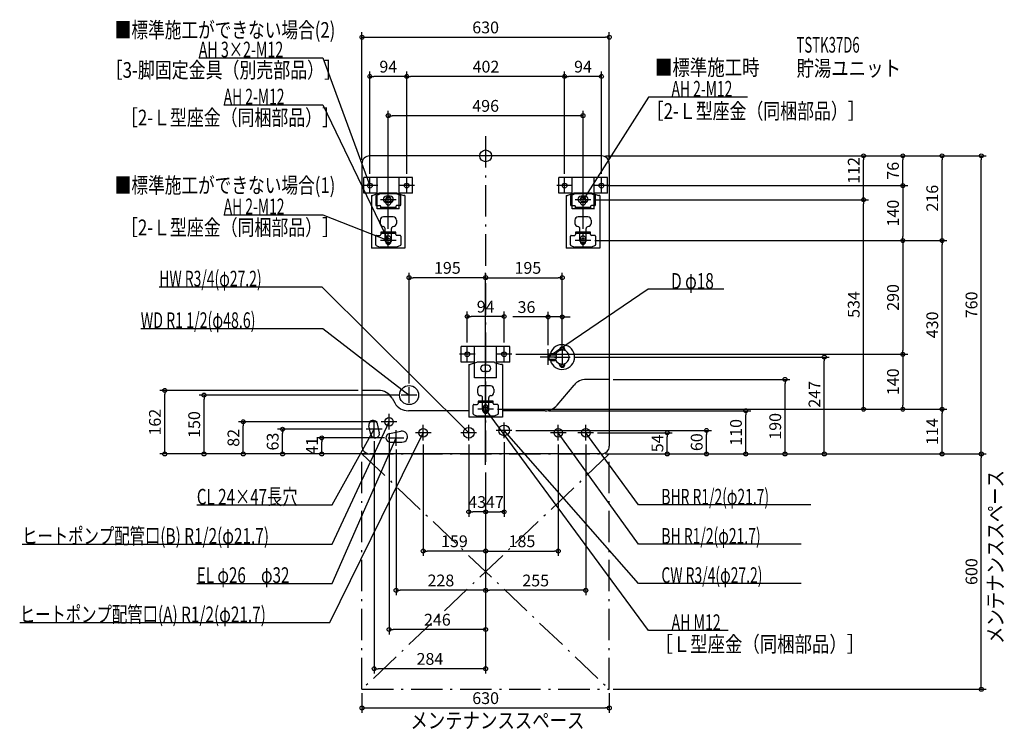
# Model space of a CAD drawing. Extents: x -1187 to 1321, y -1462 to 347.
import ezdxf
from ezdxf.enums import TextEntityAlignment as Align

# ---------------------------------------------------------------- set-up
doc = ezdxf.new("R2010")
doc.units = 0
doc.linetypes.add('DASHDOT', pattern=[125, 80, -20, 5, -20])
doc.layers.get('DEFPOINTS').update_dxf_attribs({"linetype": 'CONTINUOUS'})
for name, color, linetype in [('ARRANGE', 1, 'CONTINUOUS'), ('BASIS', 6, 'CONTINUOUS'), ('DETAIL', 5, 'CONTINUOUS'), ('ETC', 61, 'CONTINUOUS'), ('FIX', 11, 'CONTINUOUS'), ('NOTE', 4, 'CONTINUOUS'), ('OUTLINE', 3, 'CONTINUOUS'), ('SERVICESPACE', 2, 'CONTINUOUS'), ('SIZE', 30, 'CONTINUOUS'), ('SYMBOLLINE', 7, 'CONTINUOUS')]:
    doc.layers.add(name, color=color, linetype=linetype)
doc.styles.add('STANDARD1', font='MONOTXT', dxfattribs={"bigfont": 'BIGFONT'})

msp = doc.modelspace()

# ---------------------------------------------------------------- linework, layer by layer
at = {"layer": 'ARRANGE', "linetype": 'CONTINUOUS'}
msp.add_circle((0, 0), 15, dxfattribs=at)
at = {"layer": 'BASIS', "linetype": 'DASHDOT'}
msp.add_line((0, 50), (0, -797.4), dxfattribs=at)
at = {"layer": 'DEFPOINTS', "color": 30, "linetype": 'CONTINUOUS'}
for p in [(315, 302.4), (-295, 202.4), (-201, 202.4), (201, 202.4), (-248, 102.4), (295, 0), (295, 0), (295, 0), (295, 0), (-315, -20), (315, -20), (962.6, 0), (1062.6, 0), (1162.6, 0), (1262.6, 0), (-295, -56), (-201, -56), (-201, -56), (201, -56), (201, -56), (295, -56), (301, -76), (315, -76), (268, -112), (268, -112), (962.6, -112), (-248, -196), (248, -196), (268, -216), (268, -216), (268, -216), (268, -216), (1062.6, -216), (1162.6, -216), (-195, -310.6), (195, -310.6), (-47, -409.6), (195, -410.6), (-47, -486), (47, -486), (159, -493), (195, -493), (195, -501), (67, -506), (67, -506), (215, -513), (862.6, -513), (1062.6, -506), (315, -570), (762.6, -570), (-817.4, -598), (-315, -598), (-195, -590), (-717.4, -610), (-208.6, -610), (20, -646), (20, -646), (20, -646), (20, -646), (151.3, -650), (662.6, -650), (1062.6, -646), (1162.6, -646), (-617.4, -678), (-517.4, -697), (-304, -697), (-266, -678), (-246, -698), (67, -700), (562.6, -700), (-417.4, -719), (-284, -717), (-248, -719), (-159, -726), (-43, -726), (47, -720), (185, -726), (255, -726), (275, -706), (462.6, -706), (-228, -739), (-315, -760), (-295, -760), (-295, -760), (-295, -760), (-295, -760), (295, -760), (295, -760), (295, -760), (295, -760), (295, -760), (295, -760), (315, -760), (315, -760), (1262.6, -760), (0, -797.4), (0, -797.4), (0, -797.4), (0, -797.4), (0, -797.4), (0, -797.4), (0, -797.4), (0, -797.4), (0, -797.4), (0, -797.4), (-43, -907.6), (47, -907.6), (-159, -1007.6), (185, -1007.6), (-228, -1107.6), (0, -1107.6), (-246, -1207.6), (-284, -1307.6), (-315, -1360), (315, -1360), (315, -1360), (315, -1407.6)]:
    msp.add_point(p, dxfattribs=at)
at = {"layer": 'DETAIL', "linetype": 'CONTINUOUS'}
for p, q in [((295, 0), (-295, 0)), ((-315, -20), (-315, -740)), ((315, -20), (315, -740)), ((-270.9, -95.5), (-287.3, -101)), ((-278.7, -101.5), (-269.3, -97.2)), ((-227.5, -97), (-268.5, -97)), ((-228.2, -95), (-267.8, -95)), ((-217.3, -101.5), (-226.7, -97.2)), ((-225.1, -95.5), (-208.7, -101)), ((225.1, -95.5), (208.7, -101)), ((217.3, -101.5), (226.7, -97.2)), ((268.5, -97), (227.5, -97)), ((267.8, -95), (228.2, -95)), ((278.7, -101.5), (269.3, -97.2)), ((270.9, -95.5), (287.3, -101)), ((-290.5, -101), (-290.5, -235)), ((-290.5, -101), (-287.3, -101)), ((-279.9, -103.3), (-279.9, -125)), ((-255, -111), (-255, -118.5)), ((-243, -103), (-253, -103)), ((-243, -119), (-253, -119)), ((-241, -118.5), (-241, -111)), ((-216.1, -125), (-216.1, -103.3)), ((-205.5, -101), (-208.7, -101)), ((-205.5, -101), (-205.5, -235)), ((205.5, -101), (205.5, -235)), ((205.5, -101), (208.7, -101)), ((216.1, -103.3), (216.1, -125)), ((253, -103), (243, -103)), ((253, -119), (243, -119)), ((255, -118.5), (255, -111)), ((279.9, -125), (279.9, -103.3)), ((290.5, -101), (287.3, -101)), ((290.5, -101), (290.5, -235)), ((-277.9, -127), (-269.2, -127)), ((-267.2, -135.2), (-267.2, -129)), ((-228.8, -132), (-267.2, -132)), ((-228.8, -129), (-228.8, -135.2)), ((-218.1, -127), (-226.8, -127)), ((218.1, -127), (226.8, -127)), ((228.8, -135.2), (228.8, -129)), ((267.2, -132), (228.8, -132)), ((267.2, -135.2), (228.8, -135.2)), ((267.2, -129), (267.2, -135.2)), ((277.9, -127), (269.2, -127)), ((-268.5, -163.6), (-268.5, -172.3)), ((-235.5, -155.6), (-260.5, -155.6)), ((-227.5, -163.6), (-227.5, -172.3)), ((227.5, -163.6), (227.5, -172.3)), ((260.5, -155.6), (235.5, -155.6)), ((256, -160.6), (256, -160.6)), ((268.5, -163.6), (268.5, -172.3)), ((-267.2, -194.5), (-267.2, -200.7)), ((-267.2, -194.5), (-267.2, -200.7)), ((-228.8, -194.5), (-267.2, -194.5)), ((-228.8, -194.5), (-267.2, -194.5)), ((-228.8, -197.7), (-267.2, -197.7)), ((-228.8, -197.7), (-267.2, -197.7)), ((-256, -215), (-256, -185.3)), ((-240, -215), (-240, -185.3)), ((-228.8, -200.7), (-228.8, -194.5)), ((-228.8, -200.7), (-228.8, -194.5)), ((267.2, -194.5), (228.8, -194.5)), ((267.2, -194.5), (228.8, -194.5)), ((228.8, -194.5), (228.8, -200.7)), ((228.8, -194.5), (228.8, -200.7)), ((267.2, -197.7), (228.8, -197.7)), ((267.2, -197.7), (228.8, -197.7)), ((240, -215), (240, -185.3)), ((256, -215), (256, -185.3)), ((267.2, -200.7), (267.2, -194.5)), ((267.2, -200.7), (267.2, -194.5)), ((-279.9, -226.5), (-279.9, -204.7)), ((-279.9, -226.5), (-279.9, -204.7)), ((-277.9, -202.7), (-269.2, -202.7)), ((-277.9, -202.7), (-269.2, -202.7)), ((-255, -218.7), (-255, -211.2)), ((-241, -211.2), (-241, -218.7)), ((-218.1, -202.7), (-226.8, -202.7)), ((-218.1, -202.7), (-226.8, -202.7)), ((-216.1, -204.7), (-216.1, -226.5)), ((-216.1, -204.7), (-216.1, -226.5)), ((216.1, -226.5), (216.1, -204.7)), ((216.1, -226.5), (216.1, -204.7)), ((218.1, -202.7), (226.8, -202.7)), ((218.1, -202.7), (226.8, -202.7)), ((241, -218.7), (241, -211.2)), ((255, -211.2), (255, -218.7)), ((277.9, -202.7), (269.2, -202.7)), ((277.9, -202.7), (269.2, -202.7)), ((279.9, -204.7), (279.9, -226.5)), ((279.9, -204.7), (279.9, -226.5)), ((-205.5, -235), (-290.5, -235)), ((-278.7, -228.3), (-269.3, -232.6)), ((-278.7, -228.3), (-269.3, -232.6)), ((-227.5, -232.7), (-268.5, -232.7)), ((-227.5, -232.7), (-268.5, -232.7)), ((-217.3, -228.3), (-226.7, -232.6)), ((-217.3, -228.3), (-226.7, -232.6)), ((290.5, -235), (205.5, -235)), ((217.3, -228.3), (226.7, -232.6)), ((217.3, -228.3), (226.7, -232.6)), ((268.5, -232.7), (227.5, -232.7)), ((268.5, -232.7), (227.5, -232.7)), ((278.7, -228.3), (269.3, -232.6)), ((278.7, -228.3), (269.3, -232.6)), ((188.5, -493.5), (188.5, -496.2)), ((201.5, -493.5), (201.5, -496.2)), ((-22.9, -526.5), (-39.3, -532)), ((19.8, -526), (-19.8, -526)), ((22.9, -526.5), (39.3, -532)), ((159, -505), (164, -504)), ((159, -505), (159, -521)), ((164, -522), (159, -521)), ((162, -517.5), (162, -508.5)), ((163, -507.5), (177.9, -507.5)), ((163, -518.5), (177.9, -518.5)), ((164, -504), (179.4, -504)), ((164, -504), (164, -507.5)), ((164, -518.5), (164, -522)), ((164, -522), (179.4, -522)), ((-42.5, -532), (-39.3, -532)), ((-42.5, -532), (-42.5, -666)), ((5, -534), (-5, -534)), ((5, -550), (-5, -550)), ((42.5, -532), (39.3, -532)), ((42.5, -532), (42.5, -666)), ((188.5, -532.5), (188.5, -529.8)), ((201.5, -532.5), (201.5, -529.8)), ((315, -570), (255.8, -570)), ((-273.1, -598), (-315, -598)), ((-20.5, -594.6), (-20.5, -603.3)), ((12.5, -586.6), (-12.5, -586.6)), ((20.5, -594.6), (20.5, -603.3)), ((182, -635.7), (225.1, -584.3)), ((-238.5, -618), (-231.5, -630)), ((19.2, -625.5), (-19.2, -625.5)), ((-19.2, -625.5), (-19.2, -631.7)), ((19.2, -625.5), (-19.2, -625.5)), ((-19.2, -625.5), (-19.2, -631.7)), ((-8, -646), (-8, -616.3)), ((8, -646), (8, -616.3)), ((19.2, -631.7), (19.2, -625.5)), ((19.2, -631.7), (19.2, -625.5)), ((-42.5, -650), (-196.9, -650)), ((-31.9, -657.5), (-31.9, -635.7)), ((-31.9, -657.5), (-31.9, -635.7)), ((-29.9, -633.7), (-21.2, -633.7)), ((-29.9, -633.7), (-21.2, -633.7)), ((19.2, -628.7), (-19.2, -628.7)), ((19.2, -628.7), (-19.2, -628.7)), ((-7, -649.7), (-7, -642.2)), ((7, -642.2), (7, -649.7)), ((29.9, -633.7), (21.2, -633.7)), ((29.9, -633.7), (21.2, -633.7)), ((31.9, -635.7), (31.9, -657.5)), ((31.9, -635.7), (31.9, -657.5)), ((151.3, -650), (42.5, -650)), ((42.5, -666), (-42.5, -666)), ((-30.7, -659.3), (-21.3, -663.6)), ((-30.7, -659.3), (-21.3, -663.6)), ((20.5, -663.7), (-20.5, -663.7)), ((20.5, -663.7), (-20.5, -663.7)), ((30.7, -659.3), (21.3, -663.6)), ((30.7, -659.3), (21.3, -663.6)), ((-292.4, -710.5), (-297.2, -688)), ((-270.8, -706), (-275.6, -683.5)), ((-245.1, -708.2), (-215.9, -702.3)), ((-242.9, -730), (-213.1, -730)), ((295, -760), (-295, -760))]:
    msp.add_line(p, q, dxfattribs=at)
for centre, radius in [((-195, -610), 24.3), ((-246, -678), 10.8), ((-159, -706), 10.8), ((-43, -706), 13.6), ((47, -700), 13.6), ((185, -706), 10.8), ((255, -706), 10.9)]:
    msp.add_circle(centre, radius, dxfattribs=at)
for centre, radius, start, end in [((-295, -20), 20, 90, 180), ((295, -20), 20, 0, 90), ((-267.8, -105), 10, 90, 108.5309), ((-268.5, -99), 2, 90, 114.444), ((-228.2, -105), 10, 71.4691, 90), ((-227.5, -99), 2, 65.556, 90), ((229.1, -106), 10, 90, 116.5651), ((228.2, -105), 10, 90, 108.5309), ((227.5, -99), 2, 90, 114.444), ((267.8, -105), 10, 71.4691, 90), ((268.5, -99), 2, 65.556, 90), ((-277.9, -103.3), 2, 114.444, 180), ((-277.9, -125), 2, 180, 270), ((-253, -111), 8, 90, 270), ((-248, -111), 7, 0, 180), ((-248, -118.5), 7, 180, 0), ((-243, -111), 8, 270, 90), ((-218.1, -125), 2, 270, 0), ((-218.1, -103.3), 2, 0, 65.556), ((218.1, -103.3), 2, 114.444, 180), ((218.1, -125), 2, 180, 270), ((243, -111), 8, 90, 270), ((248, -111), 7, 0, 180), ((248, -118.5), 7, 180, 0), ((253, -111), 8, 270, 90), ((277.9, -125), 2, 270, 0), ((277.9, -103.3), 2, 0, 65.556), ((-269.2, -129), 2, 0, 90), ((-226.8, -129), 2, 90, 180), ((226.8, -129), 2, 0, 90), ((269.2, -129), 2, 90, 180), ((-260.5, -163.6), 8, 90, 180), ((-260.5, -172.3), 8, 180, 270), ((-235.5, -163.6), 8, 0, 90), ((-235.5, -172.3), 8, 270, 0), ((235.5, -163.6), 8, 90, 180), ((235.5, -172.3), 8, 180, 270), ((260.5, -163.6), 8, 0, 90), ((260.5, -172.3), 8, 270, 0), ((-261, -185.3), 5, 0, 90), ((-235, -185.3), 5, 90, 180), ((235, -185.3), 5, 0, 90), ((261, -185.3), 5, 90, 180), ((-277.9, -204.7), 2, 90, 180), ((-277.9, -204.7), 2, 90, 180), ((-269.2, -200.7), 2, 270, 0), ((-269.2, -200.7), 2, 270, 0), ((-248, -215), 8, 180, 0), ((-248, -211.2), 7, 0, 180), ((-248, -218.7), 7, 180, 0), ((-226.8, -200.7), 2, 180, 270), ((-226.8, -200.7), 2, 180, 270), ((-218.1, -204.7), 2, 0, 90), ((-218.1, -204.7), 2, 0, 90), ((218.1, -204.7), 2, 90, 180), ((218.1, -204.7), 2, 90, 180), ((226.8, -200.7), 2, 270, 0), ((226.8, -200.7), 2, 270, 0), ((248, -215), 8, 180, 0), ((248, -211.2), 7, 0, 180), ((248, -218.7), 7, 180, 0), ((269.2, -200.7), 2, 180, 270), ((269.2, -200.7), 2, 180, 270), ((277.9, -204.7), 2, 0, 90), ((277.9, -204.7), 2, 0, 90), ((-277.9, -226.5), 2, 180, 245.556), ((-277.9, -226.5), 2, 180, 245.556), ((-268.5, -230.7), 2, 245.556, 270), ((-268.5, -230.7), 2, 245.556, 270), ((-227.5, -230.7), 2, 270, 294.444), ((-227.5, -230.7), 2, 270, 294.444), ((-218.1, -226.5), 2, 294.444, 0), ((-218.1, -226.5), 2, 294.444, 0), ((218.1, -226.5), 2, 180, 245.556), ((218.1, -226.5), 2, 180, 245.556), ((227.5, -230.7), 2, 245.556, 270), ((227.5, -230.7), 2, 245.556, 270), ((268.5, -230.7), 2, 270, 294.444), ((268.5, -230.7), 2, 270, 294.444), ((277.9, -226.5), 2, 294.444, 0), ((277.9, -226.5), 2, 294.444, 0), ((195, -513), 31.5, 196.6015, 163.3985), ((195, -513), 18, 197.7916, 162.2084), ((195, -493.5), 6.5, 0, 180), ((195, -493.5), 3.8, 331.511, 208.489), ((-19.8, -536), 10, 90, 108.5309), ((19.8, -536), 10, 71.4691, 90), ((163, -508.5), 1, 90, 180), ((163, -517.5), 1, 180, 270), ((174.6, -513), 6.39, 300.5687, 59.4313), ((-5, -542), 8, 90, 270), ((5, -542), 8, 270, 90), ((195, -532.5), 6.5, 180, 0), ((195, -532.5), 3.8, 151.511, 28.489), ((255.8, -610), 40, 90, 140), ((-273.1, -638), 40, 30, 90), ((-12.5, -594.6), 8, 90, 180), ((12.5, -594.6), 8, 0, 90), ((-12.5, -603.3), 8, 180, 270), ((-13, -616.3), 5, 0, 90), ((13, -616.3), 5, 90, 180), ((12.5, -603.3), 8, 270, 0), ((-196.9, -610), 40, 210, 270), ((-29.9, -635.7), 2, 90, 180), ((-29.9, -635.7), 2, 90, 180), ((-21.2, -631.7), 2, 270, 0), ((-21.2, -631.7), 2, 270, 0), ((0, -646), 8, 180, 0), ((0, -642.2), 7, 0, 180), ((0, -649.7), 7, 180, 0), ((21.2, -631.7), 2, 180, 270), ((21.2, -631.7), 2, 180, 270), ((29.9, -635.7), 2, 0, 90), ((29.9, -635.7), 2, 0, 90), ((151.3, -610), 40, 270, 320), ((-286.4, -685.8), 11, 12, 192), ((-29.9, -657.5), 2, 180, 245.556), ((-29.9, -657.5), 2, 180, 245.556), ((-20.5, -661.7), 2, 245.556, 270), ((-20.5, -661.7), 2, 245.556, 270), ((20.5, -661.7), 2, 270, 294.444), ((20.5, -661.7), 2, 270, 294.444), ((29.9, -657.5), 2, 294.444, 0), ((29.9, -657.5), 2, 294.444, 0), ((-213.1, -716), 14, 270, 101.4783), ((-281.6, -708.2), 11, 192, 12), ((-242.9, -719), 11, 101.4783, 270), ((-295, -740), 20, 180, 270), ((295, -740), 20, 270, 0)]:
    msp.add_arc(centre, radius, start, end, dxfattribs=at)
at = {"layer": 'FIX', "linetype": 'CONTINUOUS'}
for centre in [(-295, -76), (-201, -76), (201, -76), (295, -76), (-248, -112), (248, -112), (-248, -216), (248, -216), (-47, -506), (47, -506), (0, -646)]:
    msp.add_circle(centre, 6, dxfattribs=at)
at = {"layer": 'NOTE', "linetype": 'CONTINUOUS'}
for p, q in [((-730.9, 250), (-415, 250)), ((-415, 250), (-295, -76)), ((-667.3, 130), (-415, 130)), ((-415, 130), (-248, -216)), ((415, 150), (248, -112)), ((667.3, 150), (415, 150)), ((-295, -76), (-296.2, -74.4)), ((-295, -76), (-295.2, -74)), ((-295, -96), (-295, -56)), ((-201, -96), (-201, -56)), ((201, -96), (201, -56)), ((295, -96), (295, -56)), ((-275, -76), (-315, -76)), ((-248, -132), (-248, -92)), ((-181, -76), (-221, -76)), ((221, -76), (181, -76)), ((248, -132), (248, -92)), ((315, -76), (275, -76)), ((-228, -112), (-268, -112)), ((268, -112), (228, -112)), ((248, -112), (248.6, -110.1)), ((248, -112), (249.5, -110.6)), ((-667.3, -150), (-415, -150)), ((-415, -150), (-248, -216)), ((-248, -236), (-248, -196)), ((248, -236), (248, -196)), ((-228, -216), (-268, -216)), ((-248, -216), (-250, -215.8)), ((-248, -216), (-249.6, -214.8)), ((-248, -216), (-249.3, -214.5)), ((-248, -216), (-248.4, -214)), ((268, -216), (228, -216)), ((-831.3, -334), (-417, -334)), ((-417, -334), (-43, -706)), ((414, -340), (159, -513)), ((606.9, -340), (414, -340)), ((-878.5, -440), (-415, -440)), ((-415, -440), (-195, -610)), ((-47, -526), (-47, -486)), ((47, -526), (47, -486)), ((159, -533), (159, -493)), ((195, -493), (195, -533)), ((-27, -506), (-67, -506)), ((67, -506), (27, -506)), ((179, -513), (139, -513)), ((159, -513), (160.3, -511.5)), ((159, -513), (160.9, -512.3)), ((175, -513), (215, -513)), ((-195, -630), (-195, -590)), ((-175, -610), (-215, -610)), ((-195, -610), (-196.8, -609.2)), ((-195, -610), (-196.2, -608.4)), ((0, -666), (0, -626)), ((20, -646), (-20, -646)), ((415, -1210), (0, -646)), ((0, -646), (1.6, -647.2)), ((0, -646), (0.7, -647.9)), ((-284, -717), (-284, -677)), ((-246, -698), (-246, -658)), ((-391, -990), (-246, -678)), ((-391, -890), (-284, -697)), ((-264, -697), (-304, -697)), ((-284, -697), (-285.4, -698.4)), ((-284, -697), (-284.5, -698.9)), ((-226, -678), (-266, -678)), ((-246, -678), (-247.3, -679.5)), ((-246, -678), (-246.3, -680)), ((-228, -739), (-228, -699)), ((-159, -726), (-159, -686)), ((-43, -726), (-43, -686)), ((67, -700), (27, -700)), ((47, -720), (47, -680)), ((389.2, -1090), (47, -700)), ((47, -700), (48.7, -701.1)), ((47, -700), (47.9, -701.8)), ((185, -726), (185, -686)), ((255, -726), (255, -686)), ((-397, -1190), (-159, -706)), ((-391, -1090), (-228, -719)), ((-248, -719), (-208, -719)), ((-228, -719), (-229.3, -720.6)), ((-228, -719), (-228.3, -721)), ((-139, -706), (-179, -706)), ((-159, -706), (-160.3, -707.5)), ((-159, -706), (-159.4, -708)), ((-23, -706), (-63, -706)), ((-43, -706), (-44.7, -705)), ((-43, -706), (-44, -704.3)), ((205, -706), (165, -706)), ((389.2, -990), (185, -706)), ((185, -706), (186.5, -707.3)), ((185, -706), (185.7, -707.9)), ((275, -706), (235, -706)), ((389.2, -890), (255, -706)), ((255, -706), (256.6, -707.3)), ((255, -706), (255.7, -707.9)), ((-735.7, -890), (-391, -890)), ((828.1, -890), (389.2, -890)), ((-1180.9, -990), (-391, -990)), ((803.5, -990), (389.2, -990)), ((-735.7, -1090), (-391, -1090)), ((803.5, -1090), (389.2, -1090)), ((-1186.9, -1190), (-397, -1190)), ((618.1, -1210), (415, -1210))]:
    msp.add_line(p, q, dxfattribs=at)
at = {"layer": 'OUTLINE', "linetype": 'CONTINUOUS'}
for p, q in [((295, 0), (-295, 0)), ((-315, -20), (-315, -740)), ((315, -20), (315, -740)), ((-270.9, -95.5), (-287.3, -101)), ((-270.9, -95.5), (-287.3, -101)), ((-228.2, -95), (-267.8, -95)), ((-228.2, -95), (-267.8, -95)), ((-229.1, -95), (-266.9, -95)), ((-229.1, -95), (-266.9, -95)), ((-225.1, -95.5), (-208.7, -101)), ((-225.1, -95.5), (-208.7, -101)), ((225.1, -95.5), (208.7, -101)), ((267.8, -95), (228.2, -95)), ((266.9, -95), (229.1, -95)), ((270.9, -95.5), (287.3, -101)), ((-290.5, -101), (-290.5, -235)), ((-290.5, -101), (-287.3, -101)), ((-290.5, -101), (-290.5, -235)), ((-290.5, -101), (-287.3, -101)), ((-205.5, -101), (-208.7, -101)), ((-205.5, -101), (-208.7, -101)), ((-205.5, -101), (-205.5, -235)), ((-205.5, -101), (-205.5, -235)), ((205.5, -101), (205.5, -235)), ((205.5, -101), (208.7, -101)), ((290.5, -101), (287.3, -101)), ((290.5, -101), (290.5, -235)), ((-205.5, -235), (-290.5, -235)), ((-205.5, -235), (-290.5, -235)), ((290.5, -235), (205.5, -235)), ((-22.9, -526.5), (-39.3, -532)), ((19.8, -526), (-19.8, -526)), ((18.9, -526), (-18.9, -526)), ((22.9, -526.5), (39.3, -532)), ((-42.5, -532), (-39.3, -532)), ((-42.5, -532), (-42.5, -666)), ((42.5, -532), (39.3, -532)), ((42.5, -532), (42.5, -666)), ((315, -570), (255.8, -570)), ((-273.1, -598), (-315, -598)), ((182, -635.7), (225.1, -584.3)), ((-238.5, -618), (-231.5, -630)), ((-42.5, -650), (-196.9, -650)), ((151.3, -650), (42.5, -650)), ((42.5, -666), (-42.5, -666)), ((295, -760), (-295, -760))]:
    msp.add_line(p, q, dxfattribs=at)
for centre, radius, start, end in [((-295, -20), 20, 90, 180), ((295, -20), 20, 0, 90), ((-267.8, -105), 10, 90, 108.5309), ((-267.8, -105), 10, 90, 108.5309), ((-228.2, -105), 10, 71.4691, 90), ((-228.2, -105), 10, 71.4691, 90), ((228.2, -105), 10, 90, 108.5309), ((267.8, -105), 10, 71.4691, 90), ((-19.8, -536), 10, 90, 108.5309), ((19.8, -536), 10, 71.4691, 90), ((255.8, -610), 40, 90, 140), ((-273.1, -638), 40, 30, 90), ((-196.9, -610), 40, 210, 270), ((151.3, -610), 40, 270, 320), ((-295, -740), 20, 180, 270), ((295, -740), 20, 270, 0)]:
    msp.add_arc(centre, radius, start, end, dxfattribs=at)
at = {"layer": 'SERVICESPACE', "linetype": 'DASHDOT'}
for p, q in [((-315, -1360), (-315, -760)), ((-315, -760), (315, -760)), ((-315, -760), (315, -1360)), ((315, -760), (-315, -1360)), ((315, -1360), (315, -760)), ((-315, -1360), (315, -1360))]:
    msp.add_line(p, q, dxfattribs=at)
at = {"layer": 'SIZE', "color": 30, "linetype": 'CONTINUOUS'}
for p, q in [((-315, -10), (-315, 314.9)), ((-315, 302.4), (-305, 302.4)), ((-305, 302.4), (305, 302.4)), ((315, 302.4), (305, 302.4)), ((315, -10), (315, 314.9)), ((-295, -46), (-295, 214.9)), ((-295, 202.4), (-285, 202.4)), ((-211, 202.4), (-285, 202.4)), ((-201, 202.4), (-211, 202.4)), ((-201, -46), (-201, 214.9)), ((-201, -46), (-201, 214.9)), ((-201, 202.4), (-191, 202.4)), ((191, 202.4), (-191, 202.4)), ((201, 202.4), (191, 202.4)), ((201, -46), (201, 214.9)), ((201, -46), (201, 214.9)), ((201, 202.4), (211, 202.4)), ((285, 202.4), (211, 202.4)), ((295, 202.4), (285, 202.4)), ((295, -46), (295, 214.9)), ((-248, -186), (-248, 114.9)), ((-248, 102.4), (-238, 102.4)), ((238, 102.4), (-238, 102.4)), ((248, 102.4), (238, 102.4)), ((248, -186), (248, 114.9)), ((305, 0), (1175.1, 0)), ((305, 0), (975.1, 0)), ((305, 0), (1075.1, 0)), ((305, 0), (1275.1, 0)), ((962.6, 0), (962.6, -10)), ((962.6, -102), (962.6, -10)), ((1062.6, 0), (1062.6, -10)), ((1062.6, -66), (1062.6, -10)), ((1162.6, 0), (1162.6, -10)), ((1162.6, -206), (1162.6, -10)), ((1262.6, 0), (1262.6, -10)), ((1262.6, -750), (1262.6, -10)), ((1062.6, -76), (1062.6, -66)), ((311, -76), (1075.1, -76)), ((325, -76), (1075.1, -76)), ((1062.6, -76), (1062.6, -86)), ((1062.6, -86), (1062.6, -206)), ((278, -112), (975.1, -112)), ((278, -112), (975.1, -112)), ((962.6, -112), (962.6, -102)), ((962.6, -112), (962.6, -122)), ((962.6, -636), (962.6, -122)), ((278, -216), (1075.1, -216)), ((278, -216), (1075.1, -216)), ((278, -216), (1175.1, -216)), ((278, -216), (1175.1, -216)), ((1062.6, -216), (1062.6, -206)), ((1062.6, -216), (1062.6, -226)), ((1162.6, -216), (1162.6, -206)), ((1162.6, -216), (1162.6, -226)), ((1062.6, -226), (1062.6, -496)), ((1162.6, -636), (1162.6, -226)), ((-195, -580), (-195, -298.1)), ((0, -787.4), (0, -298.1)), ((0, -787.4), (0, -298.1)), ((195, -491), (195, -298.1)), ((-195, -310.6), (-185, -310.6)), ((-10, -310.6), (-185, -310.6)), ((0, -310.6), (-10, -310.6)), ((0, -310.6), (10, -310.6)), ((10, -310.6), (185, -310.6)), ((195, -310.6), (185, -310.6)), ((-47, -476), (-47, -397.1)), ((47, -476), (47, -397.1)), ((159, -483), (159, -398.1)), ((195, -483), (195, -398.1)), ((-47, -409.6), (-37, -409.6)), ((37, -409.6), (-37, -409.6)), ((47, -409.6), (37, -409.6)), ((149, -410.6), (69, -410.6)), ((159, -410.6), (149, -410.6)), ((195, -410.6), (159, -410.6)), ((195, -410.6), (205, -410.6)), ((205, -410.6), (215, -410.6)), ((1062.6, -506), (1062.6, -496)), ((77, -506), (1075.1, -506)), ((77, -506), (1075.1, -506)), ((225, -513), (875.1, -513)), ((862.6, -513), (862.6, -523)), ((862.6, -750), (862.6, -523)), ((1062.6, -506), (1062.6, -516)), ((1062.6, -516), (1062.6, -636)), ((325, -570), (775.1, -570)), ((762.6, -570), (762.6, -580)), ((-325, -598), (-829.9, -598)), ((-817.4, -598), (-817.4, -608)), ((762.6, -750), (762.6, -580)), ((-817.4, -750), (-817.4, -608)), ((-218.6, -610), (-729.9, -610)), ((-717.4, -610), (-717.4, -620)), ((-717.4, -750), (-717.4, -620)), ((30, -646), (1175.1, -646)), ((30, -646), (1075.1, -646)), ((30, -646), (975.1, -646)), ((30, -646), (1175.1, -646)), ((161.3, -650), (675.1, -650)), ((662.6, -650), (662.6, -660)), ((962.6, -646), (962.6, -636)), ((1062.6, -646), (1062.6, -636)), ((1162.6, -646), (1162.6, -636)), ((1162.6, -646), (1162.6, -656)), ((662.6, -750), (662.6, -660)), ((1162.6, -750), (1162.6, -656)), ((-276, -678), (-629.9, -678)), ((-617.4, -678), (-617.4, -688)), ((-617.4, -750), (-617.4, -688)), ((-314, -697), (-529.9, -697)), ((-517.4, -697), (-517.4, -707)), ((77, -700), (575.1, -700)), ((562.6, -700), (562.6, -710)), ((-517.4, -750), (-517.4, -707)), ((-258, -719), (-429.9, -719)), ((-417.4, -719), (-417.4, -729)), ((-284, -727), (-284, -1320.1)), ((-246, -708), (-246, -1220.1)), ((285, -706), (475.1, -706)), ((462.6, -706), (462.6, -716)), ((462.6, -750), (462.6, -716)), ((562.6, -750), (562.6, -710)), ((-817.4, -760), (-817.4, -750)), ((-717.4, -760), (-717.4, -750)), ((-617.4, -760), (-617.4, -750)), ((-517.4, -760), (-517.4, -750)), ((-417.4, -750), (-417.4, -729)), ((-417.4, -760), (-417.4, -750)), ((-228, -749), (-228, -1120.1)), ((-159, -736), (-159, -1020.1)), ((-43, -736), (-43, -920.1)), ((47, -730), (47, -920.1)), ((185, -736), (185, -1020.1)), ((255, -736), (255, -1120.1)), ((462.6, -760), (462.6, -750)), ((562.6, -760), (562.6, -750)), ((662.6, -760), (662.6, -750)), ((762.6, -760), (762.6, -750)), ((862.6, -760), (862.6, -750)), ((1162.6, -760), (1162.6, -750)), ((1262.6, -760), (1262.6, -750)), ((-305, -760), (-829.9, -760)), ((-325, -760), (-729.9, -760)), ((-305, -760), (-629.9, -760)), ((-305, -760), (-529.9, -760)), ((-305, -760), (-429.9, -760)), ((305, -760), (875.1, -760)), ((305, -760), (1175.1, -760)), ((305, -760), (1275.1, -760)), ((305, -760), (775.1, -760)), ((305, -760), (675.1, -760)), ((305, -760), (575.1, -760)), ((325, -760), (475.1, -760)), ((325, -760), (1275.1, -760)), ((1262.6, -760), (1262.6, -770)), ((1262.6, -1350), (1262.6, -770)), ((0, -807.4), (0, -1020.1)), ((0, -807.4), (0, -920.1)), ((0, -807.4), (0, -1120.1)), ((0, -807.4), (0, -1120.1)), ((0, -807.4), (0, -1320.1)), ((0, -807.4), (0, -1220.1)), ((0, -807.4), (0, -920.1)), ((0, -807.4), (0, -1020.1)), ((-43, -907.6), (-33, -907.6)), ((-10, -907.6), (-33, -907.6)), ((0, -907.6), (-10, -907.6)), ((0, -907.6), (10, -907.6)), ((10, -907.6), (37, -907.6)), ((47, -907.6), (37, -907.6)), ((-159, -1007.6), (-149, -1007.6)), ((-10, -1007.6), (-149, -1007.6)), ((0, -1007.6), (-10, -1007.6)), ((0, -1007.6), (10, -1007.6)), ((10, -1007.6), (175, -1007.6)), ((185, -1007.6), (175, -1007.6)), ((-228, -1107.6), (-218, -1107.6)), ((-10, -1107.6), (-218, -1107.6)), ((0, -1107.6), (-10, -1107.6)), ((0, -1107.6), (10, -1107.6)), ((245, -1107.6), (10, -1107.6)), ((255, -1107.6), (245, -1107.6)), ((-246, -1207.6), (-236, -1207.6)), ((-10, -1207.6), (-236, -1207.6)), ((0, -1207.6), (-10, -1207.6)), ((-284, -1307.6), (-274, -1307.6)), ((-10, -1307.6), (-274, -1307.6)), ((0, -1307.6), (-10, -1307.6)), ((1262.6, -1360), (1262.6, -1350)), ((-315, -1370), (-315, -1420.1)), ((315, -1370), (315, -1420.1)), ((325, -1360), (1275.1, -1360)), ((-315, -1407.6), (-305, -1407.6)), ((-305, -1407.6), (305, -1407.6)), ((315, -1407.6), (305, -1407.6))]:
    msp.add_line(p, q, dxfattribs=at)
for centre in [(-315, 302.4), (315, 302.4), (-295, 202.4), (-201, 202.4), (-201, 202.4), (201, 202.4), (201, 202.4), (295, 202.4), (-248, 102.4), (248, 102.4), (962.6, 0), (1062.6, 0), (1162.6, 0), (1262.6, 0), (1062.6, -76), (1062.6, -76), (962.6, -112), (962.6, -112), (1062.6, -216), (1062.6, -216), (1162.6, -216), (1162.6, -216), (-195, -310.6), (0, -310.6), (0, -310.6), (195, -310.6), (-47, -409.6), (47, -409.6), (159, -410.6), (195, -410.6), (1062.6, -506), (1062.6, -506), (862.6, -513), (762.6, -570), (-817.4, -598), (-717.4, -610), (662.6, -650), (962.6, -646), (1062.6, -646), (1162.6, -646), (1162.6, -646), (-617.4, -678), (-517.4, -697), (462.6, -706), (562.6, -700), (-417.4, -719), (-817.4, -760), (-717.4, -760), (-617.4, -760), (-517.4, -760), (-417.4, -760), (462.6, -760), (562.6, -760), (662.6, -760), (762.6, -760), (862.6, -760), (1162.6, -760), (1262.6, -760), (1262.6, -760), (-43, -907.6), (0, -907.6), (0, -907.6), (47, -907.6), (-159, -1007.6), (0, -1007.6), (0, -1007.6), (185, -1007.6), (-228, -1107.6), (0, -1107.6), (0, -1107.6), (255, -1107.6), (-246, -1207.6), (0, -1207.6), (-284, -1307.6), (0, -1307.6), (1262.6, -1360), (-315, -1407.6), (315, -1407.6)]:
    msp.add_circle(centre, 5, dxfattribs=at)
at = {"layer": 'SYMBOLLINE', "linetype": 'CONTINUOUS'}
for p, q in [((-186, -55), (-310, -55)), ((-310, -95), (-310, -55)), ((-276, -135), (-276, -55)), ((-220, -135), (-220, -55)), ((-220, -135), (-220, -55)), ((-220, -135), (-220, -55)), ((-186, -95), (-186, -55)), ((310, -55), (186, -55)), ((186, -95), (186, -55)), ((220, -135), (220, -55)), ((276, -135), (276, -55)), ((276, -136), (276, -56)), ((310, -95), (310, -55)), ((-276, -95), (-310, -95)), ((-186, -95), (-220, -95)), ((220, -95), (186, -95)), ((310, -95), (276, -95)), ((-220, -135), (-276, -135)), ((276, -135), (220, -135)), ((62, -486), (-62, -486)), ((-62, -526), (-62, -486)), ((-28, -566), (-28, -486)), ((28, -566), (28, -486)), ((28, -566), (28, -486)), ((28, -566), (28, -486)), ((62, -526), (62, -486)), ((-28, -526), (-62, -526)), ((62, -526), (28, -526)), ((28, -566), (-28, -566))]:
    msp.add_line(p, q, dxfattribs=at)

# ---------------------------------------------------------------- texts
at = {"layer": 'ETC', "linetype": 'CONTINUOUS', "style": 'STANDARD1'}
for s, width, p in [('TSTK37D6', 0.615, (791.8, 263.1)), ('貯湯ユニット', 0.8125, (791.8, 203.1))]:
    msp.add_text(s, height=40, rotation=0, dxfattribs=dict(at, width=width)).set_placement(p)
at = {"layer": 'NOTE', "linetype": 'CONTINUOUS', "style": 'STANDARD1'}
for s, rotation, width, p in [('■標準施工ができない場合(2)', 0, 0.778448, (-945, 301)), ('AH 3×2-M12', 360, 0.664286, (-730.9, 251)), ('■標準施工時', 0, 0.8125, (431.5, 205.4)), ('［3-脚固定金具（別売部品）］', 0, 0.790057, (-967.9, 198.9)), ('AH 2-M12', 360, 0.647368, (473.5, 151)), ('AH 2-M12', 360, 0.647368, (-667.3, 131)), ('［2-Ｌ型座金（同梱部品）］', 0, 0.788415, (410.4, 94.3)), ('［2-Ｌ型座金（同梱部品）］', 0, 0.788415, (-928.8, 77.6)), ('■標準施工ができない場合(1)', 0, 0.778448, (-945, -95)), ('AH 2-M12', 360, 0.647368, (-667.3, -149)), ('［2-Ｌ型座金（同梱部品）］', 0, 0.788415, (-928.8, -202.4)), ('HW R3/4(φ27.2)', 0, 0.65, (-831.3, -333)), ('D φ18', 360, 0.715625, (472.5, -339)), ('WD R1 1/2(φ48.6)', 0, 0.662338, (-878.5, -439)), ('メンテナンススペース', 90, 0.8125, (1318.5, -1244.4)), ('CL 24×47長穴', 0, 0.708824, (-735.7, -889)), ('BHR R1/2(φ21.7)', 360, 0.647635, (447.7, -889)), ('ヒートポンプ配管口(B) R1/2(φ21.7)', 0, 0.717188, (-1180.9, -989)), ('BH R1/2(φ21.7)', 360, 0.65, (447.7, -989)), ('EL φ26\u3000φ32', 0, 0.708824, (-735.7, -1089)), ('CW R3/4(φ27.2)', 0, 0.65, (447.7, -1089)), ('ヒートポンプ配管口(A) R1/2(φ21.7)', 0, 0.717188, (-1186.9, -1189)), ('AH M12', 0, 0.658929, (473.5, -1209)), ('［Ｌ型座金（同梱部品）］', 0, 0.8125, (432.3, -1264.8)), ('メンテナンススペース', 0, 0.8125, (-191.7, -1459.5))]:
    msp.add_text(s, height=40, rotation=rotation, dxfattribs=dict(at, width=width)).set_placement(p)
at = {"layer": 'SIZE', "color": 30, "linetype": 'CONTINUOUS'}
for s, p in [('630', (0, 312.4)), ('94', (-248, 212.4)), ('402', (0.8, 212.4)), ('94', (248, 212.4)), ('496', (0, 112.4)), ('195', (-97.5, -300.6)), ('195', (107.5, -300.6)), ('94', (0, -399.6)), ('36', (104, -400.6)), ('43', (-21.5, -897.6)), ('47', (23.5, -897.6)), ('159', (-79.5, -997.6)), ('185', (92.5, -997.6)), ('228', (-114, -1097.6)), ('255', (127.5, -1097.6)), ('246', (-123, -1197.6)), ('284', (-142, -1297.6)), ('630', (0, -1397.6))]:
    msp.add_text(s, height=30, dxfattribs=at).set_placement(p, align=Align.CENTER)
for s, p in [('112', (952.6, -37.2)), ('76', (1052.6, -38)), ('216', (1152.6, -108)), ('140', (1052.6, -146)), ('534', (952.6, -379)), ('290', (1052.6, -361)), ('760', (1252.6, -380)), ('430', (1152.6, -431)), ('140', (1052.6, -576)), ('247', (852.6, -608)), ('162', (-827.4, -679)), ('150', (-727.4, -685)), ('110', (652.6, -705)), ('190', (752.6, -689.6)), ('114', (1152.6, -703)), ('82', (-627.4, -719)), ('63', (-527.4, -728.5)), ('41', (-427.4, -739.5)), ('54', (452.6, -733)), ('60', (552.6, -730)), ('600', (1252.6, -1060))]:
    msp.add_text(s, height=30, rotation=90, dxfattribs=at).set_placement(p, align=Align.CENTER)

doc.saveas('drawing.dxf')
